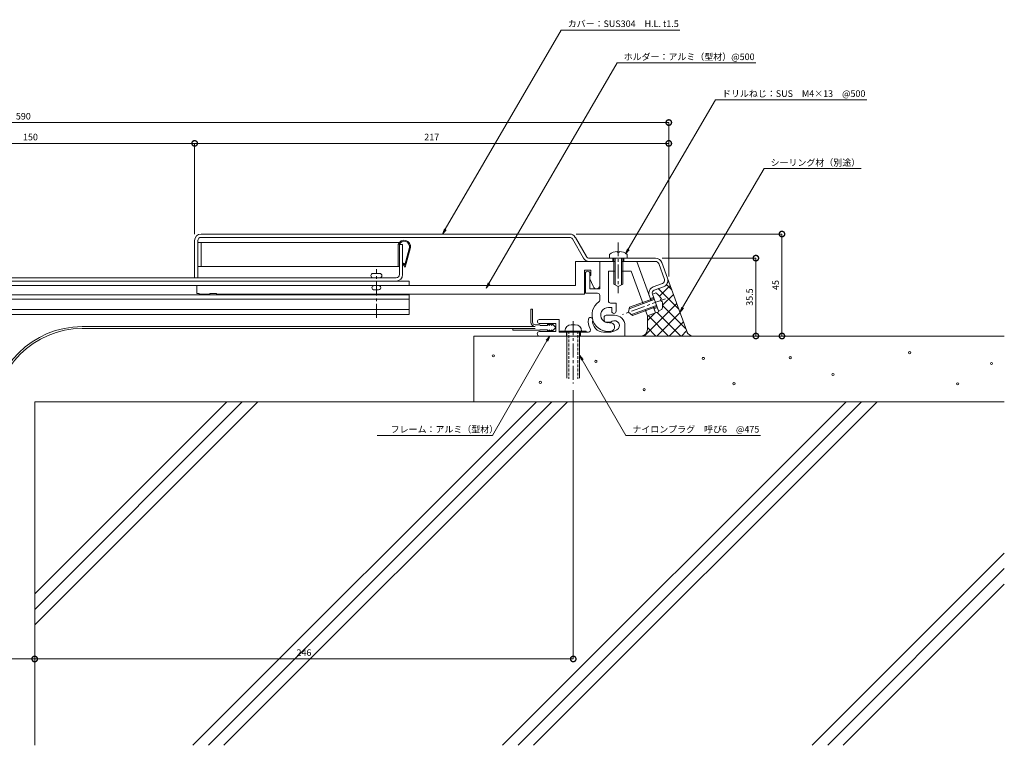
# Model space of a CAD drawing. Units: millimetres. Extents: x 54 to 919, y 119 to 494.
# Drawn here: x 470 to 919, y 119 to 451 of the extents above; entities that cross this region are included whole.
import ezdxf
from ezdxf import colors
from ezdxf.entities.mleader import LeaderData, LeaderLine
from ezdxf.math import Vec2, Vec3

# ---------------------------------------------------------------- set-up
doc = ezdxf.new("R2010")
doc.units = ezdxf.units.MM
doc.header["$LTSCALE"] = 0.2
doc.header["$PDMODE"] = 67
doc.linetypes.add('CENTER', pattern=[50.8, 31.75, -6.35, 6.35, -6.35])
doc.linetypes.add('HIDDEN', pattern=[9.525, 6.35, -3.175])
for name, color, linetype, lineweight in [('(KE)ねじ・ボルトナット・アンカーボルト', 2, 'Continuous', 13), ('(KE)フレーム(シート受・位置決め)', 2, 'Continuous', 13), ('(KE)ホルダー', 2, 'Continuous', 13), ('(KE)モルタル', 6, 'Continuous', 13), ('(KE)寸法', 7, 'Continuous', 9), ('(KE)文字', 7, 'Continuous', 13), ('(KE)本体(パネル・カバー・ジョイントPL)', 3, 'Continuous', 13), ('(KE)補助シート', 4, 'Continuous', 13), ('(KE)躯体', 6, 'Continuous', 13)]:
    doc.layers.add(name, color=color, linetype=linetype, lineweight=lineweight)
doc.styles.add('(K)文字_異尺度_H3.0-1.0', font='MS Gothic.ttf', dxfattribs={"height": 3})
doc.dimstyles.new('kaneso異尺度対応_H3.0(S5.0)', dxfattribs={"dimscale": 6, "dimtxt": 3, "dimasz": 5, "dimexe": 0, "dimexo": 3, "dimgap": 1, "dimtad": 1, "dimdec": 1, "dimdsep": 46, "dimtxsty": '(K)文字_異尺度_H3.0-1.0', "dimblk": 'DOTSMALL', "dimcen": 0, "dimclrt": 2, "dimadec": 0, "dimazin": 0, "dimtfac": 1, "dimtdec": 1, "dimtmove": 1, "dimatfit": 3, "dimldrblk": 'DOTSMALL', "dimfxl": 1, "dimtfill": 1, "dimlwd": 9, "dimlwe": 9, "dimarcsym": 0})

# ---------------------------------------------------------------- blocks, each defined once
blk = doc.blocks.new('_Open')
at = {"color": 0, "linetype": 'ByBlock', "lineweight": -2}
for p, q in [((-1, 0.17), (0, 0)), ((-1, -0.17), (0, 0)), ((0, 0), (-1, 0))]:
    blk.add_line(p, q, dxfattribs=at)
blk = doc.blocks.new('_DotSmall')
at = {"color": 0, "linetype": 'ByBlock', "const_width": 0.5}
blk.add_lwpolyline([(-0.0625, 0, 1), (0.0625, 0, 1)], format="xyb", close=True, dxfattribs=at)
blk = doc.blocks.new('*D7')
at = {"layer": '(KE)寸法', "color": 0, "lineweight": 9, "transparency": 16777216}
for p, q in [((399.49, 352.73), (399.49, 394.13)), ((549.49, 394.13), (399.49, 394.13)), ((549.49, 352.73), (549.49, 394.13))]:
    blk.add_line(p, q, dxfattribs=at)
at = {"layer": 'Defpoints', "color": 0, "transparency": 16777216}
for p in [(399.49, 394.13), (399.49, 349.73), (549.49, 349.73)]:
    blk.add_point(p, dxfattribs=at)
at = {"layer": '(KE)寸法', "color": 0, "lineweight": 9, "transparency": 16777216, "xscale": 5, "yscale": 5, "zscale": 5, "rotation": 180}
blk.add_blockref('_DotSmall', (399.49, 394.13), dxfattribs=at)
at = {"layer": '(KE)寸法', "color": 0, "lineweight": 9, "transparency": 16777216, "xscale": 5, "yscale": 5, "zscale": 5}
blk.add_blockref('_DotSmall', (549.49, 394.13), dxfattribs=at)
at = {"layer": '(KE)寸法', "color": 2, "transparency": 16777216, "insert": (474.49, 396.63), "char_height": 3, "attachment_point": 5, "style": '(K)文字_異尺度_H3.0-1.0', "bg_fill": 3, "box_fill_scale": 1.1, "bg_fill_color": 256, "bg_fill_true_color": 13158600, "bg_fill_transparency": 0}
blk.add_mtext('150', dxfattribs=at)
blk = doc.blocks.new('*D10')
at = {"layer": '(KE)寸法', "color": 0, "lineweight": 9, "transparency": 16777216}
for p, q in [((549.49, 352.73), (549.49, 394.13)), ((549.49, 394.13), (766.04, 394.13)), ((766.04, 333.33), (766.04, 394.13))]:
    blk.add_line(p, q, dxfattribs=at)
at = {"layer": 'Defpoints', "color": 0, "transparency": 16777216}
for p in [(766.04, 394.13), (549.49, 349.73), (766.04, 330.33)]:
    blk.add_point(p, dxfattribs=at)
at = {"layer": '(KE)寸法', "color": 0, "lineweight": 9, "transparency": 16777216, "xscale": 5, "yscale": 5, "zscale": 5, "rotation": 180}
blk.add_blockref('_DotSmall', (549.49, 394.13), dxfattribs=at)
at = {"layer": '(KE)寸法', "color": 0, "lineweight": 9, "transparency": 16777216, "xscale": 5, "yscale": 5, "zscale": 5}
blk.add_blockref('_DotSmall', (766.04, 394.13), dxfattribs=at)
at = {"layer": '(KE)寸法', "color": 2, "transparency": 16777216, "insert": (657.77, 396.63), "char_height": 3, "attachment_point": 5, "style": '(K)文字_異尺度_H3.0-1.0', "bg_fill": 3, "box_fill_scale": 1.1, "bg_fill_color": 256, "bg_fill_true_color": 13158600, "bg_fill_transparency": 0}
blk.add_mtext('217', dxfattribs=at)
blk = doc.blocks.new('*D11')
at = {"layer": '(KE)寸法', "color": 0, "lineweight": 9, "transparency": 16777216}
for p, q in [((176.44, 381.51), (176.44, 403.64)), ((766.04, 403.64), (176.44, 403.64)), ((766.04, 333.33), (766.04, 403.64))]:
    blk.add_line(p, q, dxfattribs=at)
at = {"layer": 'Defpoints', "color": 0, "transparency": 16777216}
for p in [(176.44, 403.64), (176.44, 378.51), (766.04, 330.33)]:
    blk.add_point(p, dxfattribs=at)
at = {"layer": '(KE)寸法', "color": 0, "lineweight": 9, "transparency": 16777216, "xscale": 5, "yscale": 5, "zscale": 5, "rotation": 180}
blk.add_blockref('_DotSmall', (176.44, 403.64), dxfattribs=at)
at = {"layer": '(KE)寸法', "color": 0, "lineweight": 9, "transparency": 16777216, "xscale": 5, "yscale": 5, "zscale": 5}
blk.add_blockref('_DotSmall', (766.04, 403.64), dxfattribs=at)
at = {"layer": '(KE)寸法', "color": 2, "transparency": 16777216, "insert": (471.24, 406.14), "char_height": 3, "attachment_point": 5, "style": '(K)文字_異尺度_H3.0-1.0', "bg_fill": 3, "box_fill_scale": 1.1, "bg_fill_color": 256, "bg_fill_true_color": 13158600, "bg_fill_transparency": 0}
blk.add_mtext('590', dxfattribs=at)
blk = doc.blocks.new('*D12')
at = {"layer": '(KE)寸法', "color": 0, "lineweight": 9, "transparency": 16777216}
for p, q in [((176.44, 233.18), (176.44, 158.71)), ((476.44, 185.44), (476.44, 158.71)), ((176.44, 158.71), (476.44, 158.71))]:
    blk.add_line(p, q, dxfattribs=at)
at = {"layer": 'Defpoints', "color": 0, "transparency": 16777216}
for p in [(176.44, 236.18), (476.44, 188.44), (476.44, 158.71)]:
    blk.add_point(p, dxfattribs=at)
at = {"layer": '(KE)寸法', "color": 0, "lineweight": 9, "transparency": 16777216, "xscale": 5, "yscale": 5, "zscale": 5, "rotation": 180}
blk.add_blockref('_DotSmall', (176.44, 158.71), dxfattribs=at)
at = {"layer": '(KE)寸法', "color": 0, "lineweight": 9, "transparency": 16777216, "xscale": 5, "yscale": 5, "zscale": 5}
blk.add_blockref('_DotSmall', (476.44, 158.71), dxfattribs=at)
at = {"layer": '(KE)寸法', "color": 2, "transparency": 16777216, "insert": (326.44, 161.21), "char_height": 3, "attachment_point": 5, "style": '(K)文字_異尺度_H3.0-1.0', "bg_fill": 3, "box_fill_scale": 1.1, "bg_fill_color": 256, "bg_fill_true_color": 13158600, "bg_fill_transparency": 0}
blk.add_mtext('300', dxfattribs=at)
blk = doc.blocks.new('*D13')
at = {"layer": '(KE)寸法', "color": 0, "lineweight": 9, "transparency": 16777216}
for p, q in [((722.4, 281.43), (722.4, 158.71)), ((476.44, 185.44), (476.44, 158.71)), ((476.44, 158.71), (722.4, 158.71))]:
    blk.add_line(p, q, dxfattribs=at)
at = {"layer": 'Defpoints', "color": 0, "transparency": 16777216}
for p in [(722.4, 284.43), (476.44, 188.44), (722.4, 158.71)]:
    blk.add_point(p, dxfattribs=at)
at = {"layer": '(KE)寸法', "color": 0, "lineweight": 9, "transparency": 16777216, "xscale": 5, "yscale": 5, "zscale": 5, "rotation": 180}
blk.add_blockref('_DotSmall', (476.44, 158.71), dxfattribs=at)
at = {"layer": '(KE)寸法', "color": 0, "lineweight": 9, "transparency": 16777216, "xscale": 5, "yscale": 5, "zscale": 5}
blk.add_blockref('_DotSmall', (722.4, 158.71), dxfattribs=at)
at = {"layer": '(KE)寸法', "color": 2, "transparency": 16777216, "insert": (599.42, 161.21), "char_height": 3, "attachment_point": 5, "style": '(K)文字_異尺度_H3.0-1.0', "bg_fill": 3, "box_fill_scale": 1.1, "bg_fill_color": 256, "bg_fill_true_color": 13158600, "bg_fill_transparency": 0}
blk.add_mtext('246', dxfattribs=at)
blk = doc.blocks.new('*D15')
at = {"layer": '(KE)寸法', "color": 0, "lineweight": 9, "transparency": 16777216}
for p, q in [((763.02, 341.73), (805.81, 341.73)), ((805.81, 306.18), (805.81, 341.73)), ((780.16, 306.18), (805.81, 306.18))]:
    blk.add_line(p, q, dxfattribs=at)
at = {"layer": 'Defpoints', "color": 0, "transparency": 16777216}
for p in [(760.02, 341.73), (805.81, 341.73), (777.16, 306.18)]:
    blk.add_point(p, dxfattribs=at)
at = {"layer": '(KE)寸法', "color": 0, "lineweight": 9, "transparency": 16777216, "xscale": 5, "yscale": 5, "zscale": 5}
for p, rotation in [((805.81, 341.73), 90), ((805.81, 306.18), 270)]:
    blk.add_blockref('_DotSmall', p, dxfattribs=dict(at, rotation=rotation))
at = {"layer": '(KE)寸法', "color": 2, "transparency": 16777216, "insert": (803.31, 323.95), "char_height": 3, "attachment_point": 5, "rotation": 90, "style": '(K)文字_異尺度_H3.0-1.0', "bg_fill": 3, "box_fill_scale": 1.1, "bg_fill_color": 256, "bg_fill_true_color": 13158600, "bg_fill_transparency": 0}
blk.add_mtext('35.5', dxfattribs=at)
blk = doc.blocks.new('*D16')
at = {"layer": '(KE)寸法', "color": 0, "lineweight": 9, "transparency": 16777216}
for p, q in [((723.76, 352.73), (817.72, 352.73)), ((817.72, 352.73), (817.72, 306.18)), ((780.16, 306.18), (817.72, 306.18))]:
    blk.add_line(p, q, dxfattribs=at)
at = {"layer": 'Defpoints', "color": 0, "transparency": 16777216}
for p in [(720.76, 352.73), (777.16, 306.18), (817.72, 306.18)]:
    blk.add_point(p, dxfattribs=at)
at = {"layer": '(KE)寸法', "color": 0, "lineweight": 9, "transparency": 16777216, "xscale": 5, "yscale": 5, "zscale": 5}
for p, rotation in [((817.72, 352.73), 90), ((817.72, 306.18), 270)]:
    blk.add_blockref('_DotSmall', p, dxfattribs=dict(at, rotation=rotation))
at = {"layer": '(KE)寸法', "color": 2, "transparency": 16777216, "insert": (815.22, 329.45), "char_height": 3, "attachment_point": 5, "rotation": 90, "style": '(K)文字_異尺度_H3.0-1.0', "bg_fill": 3, "box_fill_scale": 1.1, "bg_fill_color": 256, "bg_fill_true_color": 13158600, "bg_fill_transparency": 0}
blk.add_mtext('45', dxfattribs=at)

msp = doc.modelspace()

# ---------------------------------------------------------------- linework, layer by layer
at = {"layer": '(KE)ねじ・ボルトナット・アンカーボルト', "linetype": 'CENTER'}
for p, q in [((742.99, 348.93), (742.99, 325.81)), ((764.49, 323.14), (744.97, 316.04)), ((722.4, 312.88), (722.4, 284.43))]:
    msp.add_line(p, q, dxfattribs=at)
at = {"layer": '(KE)ねじ・ボルトナット・アンカーボルト'}
for p, q in [((738.99, 343.45), (738.99, 341.73)), ((742.49, 344.81), (742.49, 344.41)), ((743.49, 344.41), (742.49, 344.41)), ((743.49, 344.81), (743.49, 344.41)), ((746.99, 341.73), (746.99, 343.45)), ((738.99, 341.73), (746.99, 341.73)), ((740.99, 341.73), (740.99, 329.88)), ((741.59, 341.73), (741.59, 329.54)), ((744.39, 341.73), (744.39, 329.54)), ((744.99, 341.73), (744.99, 329.88)), ((742.99, 328.73), (740.99, 329.88)), ((742.99, 328.73), (744.99, 329.88)), ((760.16, 325.83), (758.55, 325.24)), ((758.55, 325.24), (761.28, 317.72)), ((747.7, 317.03), (748.1, 319.31)), ((759.43, 322.79), (747.98, 318.62)), ((759.23, 323.36), (748.1, 319.31)), ((760.39, 320.16), (748.94, 315.99)), ((760.6, 319.6), (749.47, 315.55)), ((762.64, 323), (762.26, 322.86)), ((762.6, 321.92), (762.26, 322.86)), ((762.98, 322.06), (762.6, 321.92)), ((747.7, 317.03), (749.47, 315.55)), ((761.28, 317.72), (762.9, 318.31)), ((721.5, 311.33), (723.3, 311.33)), ((716.38, 308.43), (716.38, 307.93)), ((716.38, 308.43), (728.38, 308.43)), ((719.55, 286.97), (719.55, 307.93)), ((720.13, 308.43), (720.13, 307.93)), ((724.63, 308.43), (724.63, 307.93)), ((725.25, 286.97), (725.25, 307.93)), ((728.38, 308.43), (728.38, 307.93))]:
    msp.add_line(p, q, dxfattribs=at)
at = {"layer": '(KE)ねじ・ボルトナット・アンカーボルト', "linetype": 'HIDDEN'}
for p, q in [((720.35, 308.43), (720.35, 286.6)), ((724.45, 308.43), (724.45, 286.6))]:
    msp.add_line(p, q, dxfattribs=at)
at = {"layer": '(KE)ねじ・ボルトナット・アンカーボルト'}
for centre, radius, start, end in [((742.99, 338.33), 6.5, 94.4117, 127.98), ((742.99, 338.33), 6.5, 52.0202, 85.5883), ((756.72, 320.31), 6.5, 24.4115, 57.9798), ((756.72, 320.31), 6.5, 342.0198, 15.588), ((721.5, 308.43), 2.9, 90, 180), ((723.3, 308.43), 2.9, 0, 90)]:
    msp.add_arc(centre, radius, start, end, dxfattribs=at)
at = {"layer": '(KE)フレーム(シート受・位置決め)'}
for p, q in [((734.49, 327.73), (734.49, 340.23)), ((741.59, 340.23), (734.49, 340.23)), ((751.49, 340.23), (744.39, 340.23)), ((751.49, 340.23), (758.03, 322.28)), ((727.99, 334.73), (727.99, 325.73)), ((729.99, 334.73), (729.99, 327.73)), ((738.49, 322.23), (738.49, 335.73)), ((741.59, 335.73), (738.49, 335.73)), ((748.87, 335.73), (744.39, 335.73)), ((748.87, 335.73), (754.27, 320.91)), ((733.49, 325.73), (727.99, 325.73)), ((734.49, 327.73), (729.99, 327.73)), ((734.49, 324.73), (734.49, 322.6)), ((739.49, 321.23), (741.99, 321.23)), ((741.99, 321.23), (741.99, 317.48)), ((758.98, 319.65), (760.04, 316.74)), ((737.5, 315.68), (741.25, 315.68)), ((738.49, 319.23), (739.99, 319.23)), ((739.99, 319.23), (739.99, 317.48)), ((755.22, 318.28), (756.28, 315.37)), ((756.28, 315.37), (760.04, 316.74)), ((716, 313.68), (706.88, 313.68)), ((714.5, 311.93), (706.88, 311.93)), ((714.5, 311.93), (714.5, 308.18)), ((716, 307.93), (716, 313.68)), ((736.5, 313.43), (736.5, 314.68)), ((737.5, 312.43), (738.35, 312.43)), ((746, 310.93), (746, 306.18)), ((707, 308.18), (714.5, 308.18)), ((719.65, 306.18), (707, 306.18)), ((729.32, 307.93), (716, 307.93)), ((719.25, 306.18), (719.25, 307.93)), ((746, 306.18), (725.35, 306.18)), ((725.75, 306.18), (725.75, 307.93)), ((738.48, 307.93), (736.25, 307.93))]:
    msp.add_line(p, q, dxfattribs=at)
for centre, radius, start, end in [((728.99, 334.73), 1, 0, 180), ((733.49, 324.73), 1, 0, 90), ((738.49, 315.73), 7.5, 126.032, 278.6768), ((733.49, 322.6), 1, 306.0307, 0), ((739.49, 322.23), 1, 180, 270), ((738.49, 315.73), 3.5, 90, 278.6761), ((737.5, 314.68), 1, 90, 180), ((740.99, 317.48), 1, 180, 0), ((741.25, 310.93), 4.75, 0, 90), ((706.88, 312.8), 0.875, 90, 270), ((736.25, 312.93), 7, 172.8192, 210), ((730.3, 313.68), 1, 352.8158, 172.8215), ((736.25, 312.93), 5, 172.8195, 270), ((737.5, 313.43), 1, 180, 270), ((738.35, 316.18), 3.75, 270, 298.9553), ((739.32, 310.29), 2, 278.6773, 98.6773), ((741.25, 310.93), 2.25, 300.2728, 118.9545), ((707, 307.18), 1, 90, 270), ((729.32, 308.93), 1, 270, 29.9998), ((738.48, 315.68), 7.75, 270, 300.2729)]:
    msp.add_arc(centre, radius, start, end, dxfattribs=at)
at = {"layer": '(KE)ホルダー'}
for p, q in [((643.02, 348.93), (550.99, 348.93)), ((550.99, 348.93), (550.99, 337.93)), ((552.49, 337.93), (552.49, 348.93)), ((642.46, 347.93), (642.49, 347.03)), ((642.49, 347.03), (642.49, 337.93)), ((647.58, 346.66), (645.43, 338.75)), ((648.07, 346.56), (645.63, 337.58)), ((550.99, 337.93), (642.99, 337.93)), ((644.49, 339.22), (644.9, 339.51)), ((645.63, 337.58), (644.49, 339.22)), ((645.43, 338.75), (644.9, 339.51)), ((723.49, 340.23), (723.49, 329.23)), ((734.49, 340.23), (723.49, 340.23)), ((633.99, 334.73), (630.99, 334.73)), ((727.49, 336.23), (727.49, 325.23)), ((730.49, 336.23), (727.49, 336.23)), ((730.49, 333.73), (729.99, 333.73)), ((730.49, 336.23), (730.49, 333.73)), ((723.49, 329.23), (225.49, 329.23)), ((301.49, 331.23), (647.49, 331.23)), ((550.49, 329.23), (550.49, 325.53)), ((647.49, 329.23), (647.49, 331.23)), ((731.53, 328.88), (729.99, 332.31)), ((301.49, 325.03), (647.49, 325.03)), ((551.49, 325.53), (550.49, 325.53)), ((551.49, 325.53), (551.49, 325.23)), ((556.49, 325.23), (551.49, 325.23)), ((556.49, 325.53), (556.49, 325.23)), ((559.49, 325.53), (556.49, 325.53)), ((559.49, 325.53), (559.49, 325.23)), ((727.49, 325.23), (559.49, 325.23)), ((633.49, 327.23), (631.49, 327.23)), ((647.49, 325.03), (647.49, 316.03)), ((301.49, 323.03), (647.49, 323.03)), ((301.49, 318.23), (647.49, 318.23)), ((301.49, 316.03), (647.49, 316.03))]:
    msp.add_line(p, q, dxfattribs=at)
at = {"layer": '(KE)ホルダー', "linetype": 'CENTER'}
msp.add_line((632.49, 314.47), (632.49, 336.73), dxfattribs=at)
at = {"layer": '(KE)ホルダー'}
for centre, radius, start, end in [((645.21, 347.03), 2.9, 350.6628, 161.92), ((645.21, 347.03), 2.4, 351.2989, 157.9757), ((630.99, 333.73), 1, 90, 269.9999), ((633.99, 333.73), 1, 270.0003, 90), ((631.49, 328.23), 1, 90, 270), ((633.49, 328.23), 1, 269.9984, 90.0016), ((732.99, 329.23), 1.5, 193.3926, 0)]:
    msp.add_arc(centre, radius, start, end, dxfattribs=at)
at = {"layer": '(KE)モルタル'}
for centre in [(685.92, 297.14), (821.51, 296.3), (876.08, 298.57), (732.75, 294.59), (781.84, 295.94), (913.42, 293.61), (841.01, 288.6), (707.39, 284.99), (795.8, 284.39), (897.94, 284.33), (754.82, 281.69)]:
    msp.add_circle(centre, 0.5, dxfattribs=at)
at = {"layer": '(KE)本体(パネル・カバー・ジョイントPL)'}
for p, q in [((720.76, 352.73), (552.49, 352.73)), ((720.76, 351.23), (552.49, 351.23)), ((728.41, 342.48), (723.36, 351.23)), ((549.49, 349.73), (549.49, 332.73)), ((550.99, 349.73), (550.99, 332.73)), ((642.99, 347.93), (642.99, 334.23)), ((644.49, 347.93), (642.99, 347.93)), ((644.49, 334.23), (644.49, 347.93)), ((722.06, 350.48), (727.11, 341.73)), ((760.02, 341.73), (729.71, 341.73)), ((729.71, 340.23), (740.99, 340.23)), ((740.49, 341.73), (740.49, 340.23)), ((760.02, 340.23), (744.99, 340.23)), ((745.49, 341.73), (745.49, 340.23)), ((761.43, 339.24), (764.05, 332.03)), ((762.84, 339.75), (765.46, 332.54)), ((641.49, 332.73), (307.49, 332.73)), ((641.49, 331.23), (307.49, 331.23)), ((763.16, 330.11), (758.93, 328.57)), ((763.67, 328.7), (759.44, 327.16)), ((757.14, 324.72), (757.82, 322.84)), ((759.06, 323.83), (757.65, 323.31)), ((758.55, 325.24), (761.45, 317.25)), ((759.19, 319.08), (760.04, 316.74)), ((760.77, 319.13), (759.36, 318.62)), ((760.04, 316.74), (761.45, 317.25))]:
    msp.add_line(p, q, dxfattribs=at)
for centre, radius, start, end in [((552.49, 349.73), 3, 90, 180), ((552.49, 349.73), 1.5, 90, 180), ((720.76, 349.73), 3, 30, 90), ((720.76, 349.73), 1.5, 29.9991, 90), ((729.71, 343.23), 1.5, 209.9991, 270), ((729.71, 343.23), 3, 210, 270), ((760.02, 338.73), 3, 20, 90), ((760.02, 338.73), 1.5, 19.9991, 90), ((641.49, 334.23), 3, 270, 0), ((641.49, 334.23), 1.5, 270, 0), ((759.95, 325.75), 3, 109.9985, 200.0013), ((762.64, 331.52), 1.5, 290, 19.9996), ((762.64, 331.52), 3, 289.9983, 20), ((759.95, 325.75), 1.5, 109.9996, 199.9987)]:
    msp.add_arc(centre, radius, start, end, dxfattribs=at)
at = {"layer": '(KE)補助シート'}
for p, q in [((703.8, 318.5), (703, 318.5)), ((703, 318.5), (703, 312.5)), ((703.8, 318.5), (703.8, 312.5)), ((498.12, 310.5), (705, 310.5)), ((707, 311.3), (705, 311.3)), ((710.63, 311.05), (707.25, 311.05)), ((711.63, 311.05), (710.63, 311.93)), ((710.63, 311.93), (710.63, 311.05)), ((712.63, 311.05), (711.63, 311.93)), ((711.63, 311.93), (711.63, 311.05)), ((714.5, 310.05), (712.63, 311.93)), ((712.63, 311.93), (712.63, 311.05)), ((498.12, 309.6), (705, 309.6)), ((694.87, 309.6), (694.87, 308.81)), ((707, 308.81), (694.87, 308.81)), ((710.63, 309.06), (707.25, 309.06)), ((710.63, 308.18), (710.63, 309.06)), ((711.63, 309.06), (710.63, 308.18)), ((711.63, 308.18), (711.63, 309.06)), ((712.63, 309.06), (711.63, 308.18)), ((712.63, 308.18), (714.5, 310.05)), ((712.63, 308.18), (712.63, 309.06))]:
    msp.add_line(p, q, dxfattribs=at)
for centre, radius, start, end in [((498.08, 269.6), 40.9, 90, 180), ((705, 312.5), 2, 180, 270), ((705, 312.5), 1.2, 180, 270), ((707, 311.05), 0.25, 0, 90), ((498.08, 269.6), 40, 90, 180), ((707, 309.06), 0.25, 270, 0)]:
    msp.add_arc(centre, radius, start, end, dxfattribs=at)
at = {"layer": '(KE)躯体'}
for p, q in [((766.65, 329.28), (761.77, 324.4)), ((767.38, 327.28), (765, 329.66)), ((774.27, 308.35), (765.46, 332.54)), ((770.62, 318.39), (761.2, 327.8)), ((768.16, 325.13), (763.22, 320.19)), ((769.67, 320.98), (754.86, 306.18)), ((773.85, 309.5), (763.22, 320.13)), ((759.61, 316.58), (756.28, 313.26)), ((756.28, 315.37), (756.28, 309.18)), ((765.86, 306.18), (756.56, 315.47)), ((771.18, 316.84), (760.52, 306.18)), ((771.51, 306.18), (760.71, 316.98)), ((772.69, 312.69), (766.18, 306.18)), ((677, 306.18), (677, 276.18)), ((919.28, 306.18), (677, 306.18)), ((760.2, 306.18), (756.28, 310.09)), ((774.2, 308.54), (771.83, 306.18)), ((476.44, 181.37), (571.25, 276.18)), ((476.44, 174.3), (578.32, 276.18)), ((476.44, 188.44), (564.18, 276.18)), ((476.44, 276.18), (919.28, 276.18)), ((476.44, 276.18), (476.44, 119.29)), ((548.72, 119.29), (705.6, 276.18)), ((555.79, 119.29), (712.67, 276.18)), ((562.86, 119.29), (719.74, 276.18)), ((690.14, 119.29), (847.02, 276.18)), ((697.21, 119.29), (854.09, 276.18)), ((704.28, 119.29), (861.17, 276.18)), ((831.56, 119.29), (919.28, 207.02)), ((838.63, 119.29), (919.28, 199.95)), ((845.7, 119.29), (919.28, 192.87))]:
    msp.add_line(p, q, dxfattribs=at)
for centre, start, end in [((753.28, 309.18), 270, 0), ((777.16, 309.18), 200, 270)]:
    msp.add_arc(centre, 3, start, end, dxfattribs=at)

# ---------------------------------------------------------------- next in the draw order: dimensions: what is measured, and where the dimension line sits
at = {"layer": '(KE)寸法'}
for base, p1, p2, picture, middle in [((399.49, 394.13), (549.49, 349.73), (399.49, 349.73), '*D7', (474.49, 396.63)), ((476.44, 158.71), (176.44, 236.18), (476.44, 188.44), '*D12', (326.44, 161.21))]:
    dim = msp.add_linear_dim(base=base, p1=p1, p2=p2, dimstyle='kaneso異尺度対応_H3.0(S5.0)', dxfattribs=at)
    dim.commit()
    dim.dimension.update_dxf_attribs({"geometry": picture, "text_midpoint": middle})

# ---------------------------------------------------------------- next in the draw order: leaders
at = {"layer": '(KE)文字'}
ml = msp.add_multileader_mtext('Standard', dxfattribs=at)
ml.set_content('シーリング材（別途）', color=256, style='(K)文字_異尺度_H3.0-1.0')
ml.set_leader_properties(linetype='ByLayer', lineweight=9)
ml.set_arrow_properties(name='OPEN')
ml.build(insert=Vec2(0, 0))
ml.multileader.update_dxf_attribs({"has_dogleg": 0, "text_left_attachment_type": 5, "text_right_attachment_type": 5, "arrow_head_size": 2.5})
ctx = ml.context
ctx.base_point, ctx.char_height, ctx.arrow_head_size, ctx.landing_gap_size, ctx.plane_origin = Vec3(809.53, 382.59), 3, 2.5, 3, Vec3(748.22, 277.33)
ctx.left_attachment, ctx.right_attachment = 5, 5
notes = []
notes.append((ctx, [(0, (1, 1, 0), (801.53, 382.59), (1, 0), 8, [(0, [(771.1, 316.97)], 0, [])])]))
ctx.mtext.insert, ctx.mtext.line_spacing_style, ctx.mtext.flow_direction = Vec3(812.53, 386.87), 2, 5
ctx.mtext.has_bg_fill, ctx.mtext.bg_color, ctx.mtext.bg_scale_factor, ctx.mtext.bg_transparency, ctx.mtext.use_window_bg_color = 1, -1027028792, 1.5, 0, 1
ml = msp.add_multileader_mtext('Standard', dxfattribs=at)
ml.set_content('ナイロンプラグ\u3000呼び6\u3000@475', color=256, style='(K)文字_異尺度_H3.0-1.0')
ml.set_leader_properties(linetype='ByLayer', lineweight=9)
ml.set_arrow_properties(name='OPEN')
ml.build(insert=Vec2(0, 0))
ml.multileader.update_dxf_attribs({"has_dogleg": 0, "text_left_attachment_type": 5, "text_right_attachment_type": 5, "arrow_head_size": 2.5})
ctx = ml.context
ctx.base_point, ctx.char_height, ctx.arrow_head_size, ctx.landing_gap_size, ctx.plane_origin = Vec3(746.41, 260.8), 3, 2.5, 3, Vec3(725.25, 297.45)
ctx.left_attachment, ctx.right_attachment = 5, 5
notes.append((ctx, [(0, (1, 1, 0), (738.41, 260.8), (1, 0), 8, [(0, [(725.25, 297.45)], 0, [])])]))
ctx.mtext.insert, ctx.mtext.line_spacing_style, ctx.mtext.flow_direction = Vec3(749.41, 265.08), 2, 5
ctx.mtext.has_bg_fill, ctx.mtext.bg_color, ctx.mtext.bg_scale_factor, ctx.mtext.bg_transparency, ctx.mtext.use_window_bg_color = 1, -1027028792, 1.5, 0, 1
for ctx, leaders in notes:
    for number, flags, end, landing, length, lines in leaders:
        leader = LeaderData()
        leader.index, (leader.has_last_leader_line, leader.has_dogleg_vector, leader.attachment_direction) = number, flags
        leader.last_leader_point, leader.dogleg_vector, leader.dogleg_length = Vec3(end), Vec3(landing), length
        for number, points, colour, breaks in lines:
            line = LeaderLine()
            line.index, line.vertices, line.color, line.breaks = number, Vec3.list(points), colors.encode_raw_color(colour), breaks
            leader.lines.append(line)
        ctx.leaders.append(leader)

# ---------------------------------------------------------------- next in the draw order: dimensions: what is measured, and where the dimension line sits
at = {"layer": '(KE)寸法'}
dim = msp.add_linear_dim(base=(722.4, 158.71), p1=(476.44, 188.44), p2=(722.4, 284.43), dimstyle='kaneso異尺度対応_H3.0(S5.0)', dxfattribs=at)
dim.commit()
dim.dimension.update_dxf_attribs({"geometry": '*D13', "text_midpoint": (599.42, 161.21)})

# ---------------------------------------------------------------- next in the draw order: leaders
at = {"layer": '(KE)文字'}
ml = msp.add_multileader_mtext('Standard', dxfattribs=at)
ml.set_content('カバー：SUS304\u3000H.L. t1.5', color=256, style='(K)文字_異尺度_H3.0-1.0')
ml.set_leader_properties(linetype='ByLayer', lineweight=9)
ml.set_arrow_properties(name='OPEN')
ml.build(insert=Vec2(0, 0))
ml.multileader.update_dxf_attribs({"has_dogleg": 0, "text_left_attachment_type": 5, "text_right_attachment_type": 5, "arrow_head_size": 2.5})
ctx = ml.context
ctx.base_point, ctx.char_height, ctx.arrow_head_size, ctx.landing_gap_size, ctx.plane_origin = Vec3(716.87, 445.81), 3, 2.5, 3, Vec3(643.59, 319.62)
ctx.left_attachment, ctx.right_attachment = 5, 5
notes = []
notes.append((ctx, [(0, (1, 1, 0), (708.87, 445.81), (1, 0), 8, [(0, [(662.7, 352.73)], 0, [])])]))
ctx.mtext.insert, ctx.mtext.line_spacing_style, ctx.mtext.flow_direction = Vec3(719.87, 450.25), 2, 5
ctx.mtext.has_bg_fill, ctx.mtext.bg_color, ctx.mtext.bg_scale_factor, ctx.mtext.bg_transparency, ctx.mtext.use_window_bg_color = 1, -1027028792, 1.5, 0, 1
for ctx, leaders in notes:
    for number, flags, end, landing, length, lines in leaders:
        leader = LeaderData()
        leader.index, (leader.has_last_leader_line, leader.has_dogleg_vector, leader.attachment_direction) = number, flags
        leader.last_leader_point, leader.dogleg_vector, leader.dogleg_length = Vec3(end), Vec3(landing), length
        for number, points, colour, breaks in lines:
            line = LeaderLine()
            line.index, line.vertices, line.color, line.breaks = number, Vec3.list(points), colors.encode_raw_color(colour), breaks
            leader.lines.append(line)
        ctx.leaders.append(leader)

# ---------------------------------------------------------------- next in the draw order: leaders
ml = msp.add_multileader_mtext('Standard', dxfattribs=at)
ml.set_content('ホルダー：アルミ（型材）@500', color=256, style='(K)文字_異尺度_H3.0-1.0')
ml.set_leader_properties(linetype='ByLayer', lineweight=9)
ml.set_arrow_properties(name='OPEN')
ml.build(insert=Vec2(0, 0))
ml.multileader.update_dxf_attribs({"has_dogleg": 0, "text_left_attachment_type": 5, "text_right_attachment_type": 5, "arrow_head_size": 2.5})
ctx = ml.context
ctx.base_point, ctx.char_height, ctx.arrow_head_size, ctx.landing_gap_size, ctx.plane_origin = Vec3(742.43, 430.88), 3, 2.5, 3, Vec3(668.36, 303.34)
ctx.left_attachment, ctx.right_attachment = 5, 5
notes = []
notes.append((ctx, [(0, (1, 1, 0), (734.43, 430.88), (1, 0), 8, [(0, [(682.61, 328.02)], 0, [])])]))
ctx.mtext.insert, ctx.mtext.line_spacing_style, ctx.mtext.flow_direction = Vec3(745.43, 435.16), 2, 5
ctx.mtext.has_bg_fill, ctx.mtext.bg_color, ctx.mtext.bg_scale_factor, ctx.mtext.bg_transparency, ctx.mtext.use_window_bg_color = 1, -1027028792, 1.5, 0, 1
ml = msp.add_multileader_mtext('Standard', dxfattribs=at)
ml.set_content('フレーム：アルミ（型材）', color=256, style='(K)文字_異尺度_H3.0-1.0')
ml.set_leader_properties(linetype='ByLayer', lineweight=9)
ml.set_arrow_properties(name='OPEN')
ml.build(insert=Vec2(0, 0))
ml.multileader.update_dxf_attribs({"has_dogleg": 0, "text_left_attachment_type": 5, "text_right_attachment_type": 5, "arrow_head_size": 2.5})
ctx = ml.context
ctx.base_point, ctx.char_height, ctx.arrow_head_size, ctx.landing_gap_size, ctx.plane_origin = Vec3(635.99, 260.8), 3, 2.5, 3, Vec3(706.61, 297.45)
ctx.left_attachment, ctx.right_attachment = 5, 5
notes.append((ctx, [(0, (1, 1, 0), (693.45, 260.8), (-1, 0), 8, [(0, [(711.65, 306.18)], 0, [])])]))
ctx.mtext.insert, ctx.mtext.line_spacing_style, ctx.mtext.flow_direction = Vec3(638.99, 265.08), 2, 5
ctx.mtext.has_bg_fill, ctx.mtext.bg_color, ctx.mtext.bg_scale_factor, ctx.mtext.bg_transparency, ctx.mtext.use_window_bg_color = 1, -1027028792, 1.5, 0, 1
for ctx, leaders in notes:
    for number, flags, end, landing, length, lines in leaders:
        leader = LeaderData()
        leader.index, (leader.has_last_leader_line, leader.has_dogleg_vector, leader.attachment_direction) = number, flags
        leader.last_leader_point, leader.dogleg_vector, leader.dogleg_length = Vec3(end), Vec3(landing), length
        for number, points, colour, breaks in lines:
            line = LeaderLine()
            line.index, line.vertices, line.color, line.breaks = number, Vec3.list(points), colors.encode_raw_color(colour), breaks
            leader.lines.append(line)
        ctx.leaders.append(leader)

# ---------------------------------------------------------------- next in the draw order: leaders
ml = msp.add_multileader_mtext('Standard', dxfattribs=at)
ml.set_content('ドリルねじ：SUS\u3000M4×13\u3000@500', color=256, style='(K)文字_異尺度_H3.0-1.0')
ml.set_leader_properties(linetype='ByLayer', lineweight=9)
ml.set_arrow_properties(name='OPEN')
ml.build(insert=Vec2(0, 0))
ml.multileader.update_dxf_attribs({"has_dogleg": 0, "text_left_attachment_type": 5, "text_right_attachment_type": 5, "arrow_head_size": 2.5})
ctx = ml.context
ctx.base_point, ctx.char_height, ctx.arrow_head_size, ctx.landing_gap_size, ctx.plane_origin = Vec3(787.36, 414.07), 3, 2.5, 3, Vec3(732.02, 318.97)
ctx.left_attachment, ctx.right_attachment = 5, 5
notes = []
notes.append((ctx, [(0, (1, 1, 0), (779.36, 414.07), (1, 0), 8, [(0, [(746.26, 343.64)], 0, [])])]))
ctx.mtext.insert, ctx.mtext.line_spacing_style, ctx.mtext.flow_direction = Vec3(790.36, 418.36), 2, 5
ctx.mtext.has_bg_fill, ctx.mtext.bg_color, ctx.mtext.bg_scale_factor, ctx.mtext.bg_transparency, ctx.mtext.use_window_bg_color = 1, -1027028792, 1.5, 0, 1
for ctx, leaders in notes:
    for number, flags, end, landing, length, lines in leaders:
        leader = LeaderData()
        leader.index, (leader.has_last_leader_line, leader.has_dogleg_vector, leader.attachment_direction) = number, flags
        leader.last_leader_point, leader.dogleg_vector, leader.dogleg_length = Vec3(end), Vec3(landing), length
        for number, points, colour, breaks in lines:
            line = LeaderLine()
            line.index, line.vertices, line.color, line.breaks = number, Vec3.list(points), colors.encode_raw_color(colour), breaks
            leader.lines.append(line)
        ctx.leaders.append(leader)

# ---------------------------------------------------------------- next in the draw order: dimensions: what is measured, and where the dimension line sits
at = {"layer": '(KE)寸法'}
dim = msp.add_linear_dim(base=(766.04, 394.13), p1=(549.49, 349.73), p2=(766.04, 330.33), dimstyle='kaneso異尺度対応_H3.0(S5.0)', override={"dimdec": 0}, dxfattribs=at)
dim.commit()
dim.dimension.update_dxf_attribs({"geometry": '*D10', "text_midpoint": (657.77, 396.63)})

# ---------------------------------------------------------------- next in the draw order: dimensions: what is measured, and where the dimension line sits
dim = msp.add_linear_dim(base=(176.44, 403.64), p1=(766.04, 330.33), p2=(176.44, 378.51), dimstyle='kaneso異尺度対応_H3.0(S5.0)', override={"dimdec": 0}, dxfattribs=at)
dim.commit()
dim.dimension.update_dxf_attribs({"geometry": '*D11', "text_midpoint": (471.24, 406.14)})

# ---------------------------------------------------------------- next in the draw order: dimensions: what is measured, and where the dimension line sits
dim = msp.add_linear_dim(base=(805.8075, 341.728), p1=(777.1604, 306.1781), p2=(760.0198, 341.728), angle=90, dimstyle='kaneso異尺度対応_H3.0(S5.0)', dxfattribs=at)
dim.commit()
dim.dimension.update_dxf_attribs({"geometry": '*D15', "text_midpoint": (803.3075, 323.953)})

# ---------------------------------------------------------------- next in the draw order: dimensions: what is measured, and where the dimension line sits
dim = msp.add_linear_dim(base=(817.72, 306.18), p1=(720.76, 352.73), p2=(777.16, 306.18), angle=90, text='45', dimstyle='kaneso異尺度対応_H3.0(S5.0)', dxfattribs=at)
dim.commit()
dim.dimension.update_dxf_attribs({"geometry": '*D16', "text_midpoint": (815.22, 329.45)})

doc.saveas('drawing.dxf')
